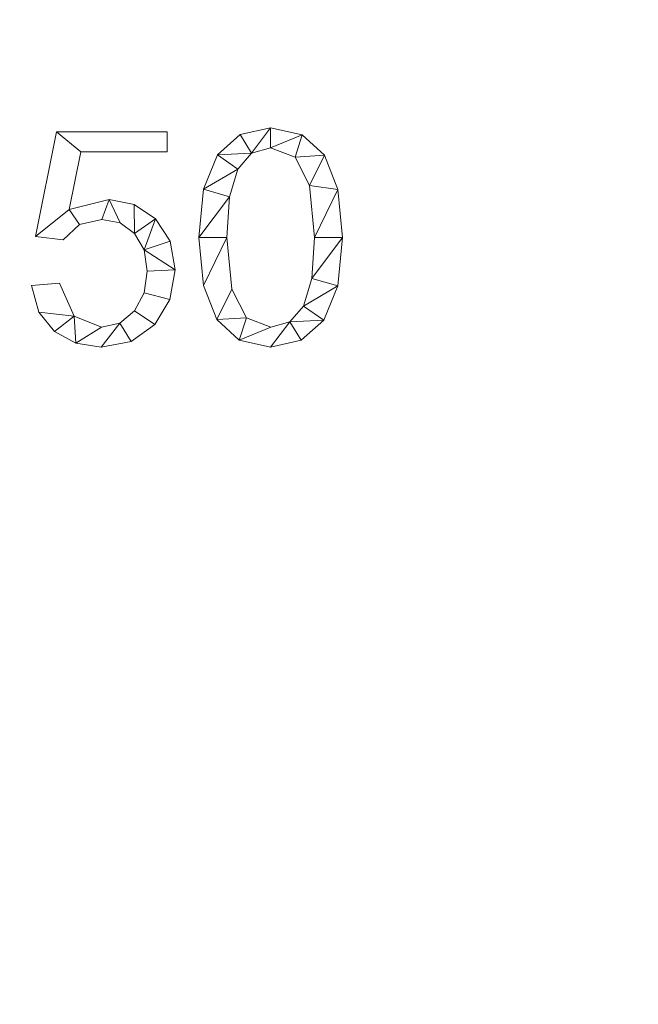
# Model space of a CAD drawing. Units: millimetres. Extents: x -96342 to 10191, y -64735 to 13074.
# Drawn here: x -94821 to -94532, y -49729 to -49269 of the extents above; entities that cross this region are included whole.
import ezdxf

# ---------------------------------------------------------------- set-up
doc = ezdxf.new("R2010")
doc.units = ezdxf.units.MM
doc.layers.add('A-FLOR', color=192, linetype='Continuous', lineweight=50)
doc.layers.add('A-GENM', color=13, linetype='Continuous', lineweight=30)

msp = doc.modelspace()

# ---------------------------------------------------------------- meshes
at = {"layer": 'A-FLOR', "lineweight": 13}
mesh = msp.add_polyface(dxfattribs=at)
corners = [(-78042.39, -46568.85, -300), (-78042.39, -62535.03, -300), (-95542.39, -62535.03, -300), (-95542.39, -46568.85, -300)]
mesh.append_faces([[corners[k] for k in face] for face in [(3, 0, 1, 2)]])
mesh = msp.add_polyface(dxfattribs=at)
corners = [(-78042.39, -46568.85), (-95542.39, -46568.85), (-95542.39, -62535.03), (-78042.39, -62535.03)]
mesh.append_faces([[corners[k] for k in face] for face in [(1, 2, 3, 0)]])
at = {"layer": 'A-GENM', "lineweight": 9}
mesh = msp.add_polyface(dxfattribs=at)
corners = [(-94797.77, -49357.4, 10), (-94792.35, -49330.45, 10), (-94751.96, -49330.45, 10), (-94751.96, -49321.14, 10), (-94803.68, -49321.14, 10), (-94813.43, -49370.06, 10), (-94800.56, -49371.57, 10), (-94792.86, -49364.48, 10), (-94782.46, -49362.11, 10), (-94773.97, -49363.74, 10), (-94767.19, -49368.6, 10), (-94762.75, -49376.27, 10), (-94761.27, -49386.3, 10), (-94762.75, -49396.46, 10), (-94767.18, -49404.87, 10), (-94773.99, -49410.52, 10), (-94782.6, -49412.41, 10), (-94795.44, -49407.33, 10), (-94802.25, -49391.92, 10), (-94815.29, -49392.91, 10), (-94811.95, -49405.42, 10), (-94804.67, -49414.44, 10), (-94794.56, -49419.9, 10), (-94782.75, -49421.72, 10), (-94768.78, -49419.09, 10), (-94757.76, -49411.18, 10), (-94750.62, -49399.52, 10), (-94748.23, -49385.6, 10), (-94750.53, -49372.19, 10), (-94757.43, -49361.75, 10), (-94767.41, -49355.04, 10), (-94778.97, -49352.8, 10)]
mesh.append_faces([[corners[k] for k in face] for face in [(20, 17, 18, 19)]], dxfattribs={"vtx0": -1})
mesh.append_faces([[corners[k] for k in face] for face in [(24, 15, 23)]], dxfattribs={"vtx0": -1, "vtx1": -1})
mesh.append_faces([[corners[k] for k in face] for face in [(16, 22, 23, 15), (17, 21, 22, 16), (17, 20, 21), (29, 10, 11, 28), (0, 7, 8, 31)]], dxfattribs={"vtx0": -1, "vtx2": -1})
mesh.append_faces([[corners[k] for k in face] for face in [(0, 5, 6, 7)]], dxfattribs={"vtx0": -1, "vtx3": -1})
mesh.append_faces([[corners[k] for k in face] for face in [(29, 30, 10), (8, 9, 31)]], dxfattribs={"vtx1": -1, "vtx2": -1})
mesh.append_faces([[corners[k] for k in face] for face in [(24, 25, 14, 15), (13, 14, 25, 26), (26, 27, 12, 13), (11, 12, 27, 28), (9, 10, 30, 31), (0, 1, 4, 5)]], dxfattribs={"vtx1": -1, "vtx3": -1})
mesh.append_faces([[corners[k] for k in face] for face in [(1, 2, 3, 4)]], dxfattribs={"vtx3": -1})
mesh = msp.add_polyface(dxfattribs=at)
corners = [(-94797.77, -49357.4), (-94778.97, -49352.8), (-94767.41, -49355.04), (-94757.43, -49361.75), (-94750.53, -49372.19), (-94748.23, -49385.6), (-94750.62, -49399.52), (-94757.76, -49411.18), (-94768.78, -49419.09), (-94782.75, -49421.72), (-94794.56, -49419.9), (-94804.67, -49414.44), (-94811.95, -49405.42), (-94815.29, -49392.91), (-94802.25, -49391.92), (-94795.44, -49407.33), (-94782.6, -49412.41), (-94773.99, -49410.52), (-94767.18, -49404.87), (-94762.75, -49396.46), (-94761.27, -49386.3), (-94762.75, -49376.27), (-94767.19, -49368.6), (-94773.97, -49363.74), (-94782.46, -49362.11), (-94792.86, -49364.48), (-94800.56, -49371.57), (-94813.43, -49370.06), (-94803.68, -49321.14), (-94751.96, -49321.14), (-94751.96, -49330.45), (-94792.35, -49330.45)]
mesh.append_faces([[corners[k] for k in face] for face in [(22, 2, 3, 21), (2, 22, 23, 1), (28, 31, 0, 27), (1, 23, 24), (20, 5, 6, 19), (19, 6, 7, 18), (5, 20, 21), (18, 7, 8, 17), (10, 15, 16)]], dxfattribs={"vtx0": -1, "vtx2": -1})
mesh.append_faces([[corners[k] for k in face] for face in [(14, 15, 12, 13)]], dxfattribs={"vtx1": -1})
mesh.append_faces([[corners[k] for k in face] for face in [(4, 5, 21, 3), (26, 27, 0, 25), (8, 9, 17), (11, 12, 15, 10)]], dxfattribs={"vtx1": -1, "vtx2": -1})
mesh.append_faces([[corners[k] for k in face] for face in [(0, 1, 24, 25), (9, 10, 16, 17)]], dxfattribs={"vtx1": -1, "vtx3": -1})
mesh.append_faces([[corners[k] for k in face] for face in [(29, 30, 31, 28)]], dxfattribs={"vtx2": -1})
mesh = msp.add_polyface(dxfattribs=at)
corners = [(-94813.43, -49370.06, 10), (-94803.68, -49321.14, 10), (-94803.68, -49321.14), (-94813.43, -49370.06)]
mesh.append_faces([[corners[k] for k in face] for face in [(0, 1, 2, 3)]])
mesh = msp.add_polyface(dxfattribs=at)
corners = [(-94803.68, -49321.14, 10), (-94751.96, -49321.14, 10), (-94751.96, -49321.14), (-94803.68, -49321.14)]
mesh.append_faces([[corners[k] for k in face] for face in [(0, 1, 2, 3)]])
mesh = msp.add_polyface(dxfattribs=at)
corners = [(-94751.96, -49321.14, 10), (-94751.96, -49330.45, 10), (-94751.96, -49330.45), (-94751.96, -49321.14)]
mesh.append_faces([[corners[k] for k in face] for face in [(3, 0, 1, 2)]])
mesh = msp.add_polyface(dxfattribs=at)
corners = [(-94703.56, -49319.27, 10), (-94717.84, -49322.45, 10), (-94728.38, -49331.96, 10), (-94734.89, -49347.96, 10), (-94737.06, -49370.55, 10), (-94734.96, -49392.94, 10), (-94728.68, -49408.93, 10), (-94718.21, -49418.52, 10), (-94703.56, -49421.72, 10), (-94689.23, -49418.57, 10), (-94678.67, -49409.1, 10), (-94672.17, -49393.16, 10), (-94670, -49370.55, 10), (-94672.1, -49348.12, 10), (-94678.39, -49332.09, 10), (-94688.88, -49322.48, 10), (-94703.53, -49412.41, 10), (-94714.85, -49408.04, 10), (-94721.7, -49394.75, 10), (-94724.02, -49370.55, 10), (-94722.74, -49351.54, 10), (-94718.91, -49338.55, 10), (-94712.55, -49331.08, 10), (-94703.67, -49328.59, 10), (-94692.16, -49332.95, 10), (-94685.31, -49346.19, 10), (-94683.04, -49370.55, 10), (-94684.33, -49389.7, 10), (-94688.22, -49402.61, 10), (-94694.64, -49409.96, 10)]
mesh.append_faces([[corners[k] for k in face] for face in [(28, 11, 27), (1, 22, 0)]], dxfattribs={"vtx0": -1, "vtx1": -1})
mesh.append_faces([[corners[k] for k in face] for face in [(25, 13, 14, 24), (24, 14, 15, 23), (0, 22, 23, 15), (13, 25, 26, 12), (27, 11, 12, 26), (2, 21, 22, 1), (3, 20, 21, 2), (4, 19, 20, 3), (8, 29, 16, 7), (7, 16, 17, 6), (6, 17, 18), (19, 4, 5)]], dxfattribs={"vtx0": -1, "vtx2": -1})
mesh.append_faces([[corners[k] for k in face] for face in [(29, 8, 9, 10)]], dxfattribs={"vtx0": -1, "vtx3": -1})
mesh.append_faces([[corners[k] for k in face] for face in [(10, 11, 28, 29), (5, 6, 18, 19)]], dxfattribs={"vtx1": -1, "vtx3": -1})
mesh = msp.add_polyface(dxfattribs=at)
corners = [(-94703.56, -49319.27), (-94688.88, -49322.48), (-94678.39, -49332.09), (-94672.1, -49348.12), (-94670, -49370.55), (-94672.17, -49393.16), (-94678.67, -49409.1), (-94689.23, -49418.57), (-94703.56, -49421.72), (-94718.21, -49418.52), (-94728.68, -49408.93), (-94734.96, -49392.94), (-94737.06, -49370.55), (-94734.89, -49347.96), (-94728.38, -49331.96), (-94717.84, -49322.45), (-94703.53, -49412.41), (-94694.64, -49409.96), (-94688.22, -49402.61), (-94684.33, -49389.7), (-94683.04, -49370.55), (-94685.31, -49346.19), (-94692.16, -49332.95), (-94703.67, -49328.59), (-94712.55, -49331.08), (-94718.91, -49338.55), (-94722.74, -49351.54), (-94724.02, -49370.55), (-94721.7, -49394.75), (-94714.85, -49408.04)]
mesh.append_faces([[corners[k] for k in face] for face in [(16, 9, 29), (6, 18, 5)]], dxfattribs={"vtx0": -1, "vtx1": -1})
mesh.append_faces([[corners[k] for k in face] for face in [(26, 12, 13, 25), (25, 13, 14, 24), (12, 26, 27, 11), (28, 10, 11, 27), (29, 9, 10, 28), (1, 22, 23, 0), (0, 23, 24), (2, 21, 22, 1), (3, 20, 21, 2), (17, 7, 8), (5, 18, 19, 4), (20, 3, 4, 19)]], dxfattribs={"vtx0": -1, "vtx2": -1})
mesh.append_faces([[corners[k] for k in face] for face in [(15, 0, 24, 14)]], dxfattribs={"vtx1": -1, "vtx2": -1})
mesh.append_faces([[corners[k] for k in face] for face in [(16, 17, 8, 9), (17, 18, 6, 7)]], dxfattribs={"vtx1": -1, "vtx3": -1})
mesh = msp.add_polyface(dxfattribs=at)
corners = [(-94728.38, -49331.96, 10), (-94717.84, -49322.45, 10), (-94717.84, -49322.45), (-94728.38, -49331.96)]
mesh.append_faces([[corners[k] for k in face] for face in [(0, 1, 2, 3)]])
mesh = msp.add_polyface(dxfattribs=at)
corners = [(-94717.84, -49322.45, 10), (-94703.56, -49319.27, 10), (-94703.56, -49319.27), (-94717.84, -49322.45)]
mesh.append_faces([[corners[k] for k in face] for face in [(0, 1, 2, 3)]])
mesh = msp.add_polyface(dxfattribs=at)
corners = [(-94703.56, -49319.27, 10), (-94688.88, -49322.48, 10), (-94688.88, -49322.48), (-94703.56, -49319.27)]
mesh.append_faces([[corners[k] for k in face] for face in [(3, 0, 1, 2)]])
mesh = msp.add_polyface(dxfattribs=at)
corners = [(-94688.88, -49322.48, 10), (-94678.39, -49332.09, 10), (-94678.39, -49332.09), (-94688.88, -49322.48)]
mesh.append_faces([[corners[k] for k in face] for face in [(3, 0, 1, 2)]])
mesh = msp.add_polyface(dxfattribs=at)
corners = [(-94792.35, -49330.45, 10), (-94797.77, -49357.4, 10), (-94797.77, -49357.4), (-94792.35, -49330.45)]
mesh.append_faces([[corners[k] for k in face] for face in [(0, 1, 2, 3)]])
mesh = msp.add_polyface(dxfattribs=at)
corners = [(-94751.96, -49330.45, 10), (-94792.35, -49330.45, 10), (-94792.35, -49330.45), (-94751.96, -49330.45)]
mesh.append_faces([[corners[k] for k in face] for face in [(3, 0, 1, 2)]])
mesh = msp.add_polyface(dxfattribs=at)
corners = [(-94734.89, -49347.96, 10), (-94728.38, -49331.96, 10), (-94728.38, -49331.96), (-94734.89, -49347.96)]
mesh.append_faces([[corners[k] for k in face] for face in [(0, 1, 2, 3)]])
mesh = msp.add_polyface(dxfattribs=at)
corners = [(-94712.55, -49331.08, 10), (-94718.91, -49338.55, 10), (-94718.91, -49338.55), (-94712.55, -49331.08)]
mesh.append_faces([[corners[k] for k in face] for face in [(0, 1, 2, 3)]])
mesh = msp.add_polyface(dxfattribs=at)
corners = [(-94703.67, -49328.59, 10), (-94712.55, -49331.08, 10), (-94712.55, -49331.08), (-94703.67, -49328.59)]
mesh.append_faces([[corners[k] for k in face] for face in [(3, 0, 1, 2)]])
mesh = msp.add_polyface(dxfattribs=at)
corners = [(-94692.16, -49332.95, 10), (-94703.67, -49328.59, 10), (-94703.67, -49328.59), (-94692.16, -49332.95)]
mesh.append_faces([[corners[k] for k in face] for face in [(3, 0, 1, 2)]])
mesh = msp.add_polyface(dxfattribs=at)
corners = [(-94678.39, -49332.09, 10), (-94672.1, -49348.12, 10), (-94672.1, -49348.12), (-94678.39, -49332.09)]
mesh.append_faces([[corners[k] for k in face] for face in [(0, 1, 2, 3)]])
mesh = msp.add_polyface(dxfattribs=at)
corners = [(-94685.31, -49346.19, 10), (-94692.16, -49332.95, 10), (-94692.16, -49332.95), (-94685.31, -49346.19)]
mesh.append_faces([[corners[k] for k in face] for face in [(0, 1, 2, 3)]])
mesh = msp.add_polyface(dxfattribs=at)
corners = [(-94718.91, -49338.55, 10), (-94722.74, -49351.54, 10), (-94722.74, -49351.54), (-94718.91, -49338.55)]
mesh.append_faces([[corners[k] for k in face] for face in [(0, 1, 2, 3)]])
mesh = msp.add_polyface(dxfattribs=at)
corners = [(-94683.04, -49370.55, 10), (-94685.31, -49346.19, 10), (-94685.31, -49346.19), (-94683.04, -49370.55)]
mesh.append_faces([[corners[k] for k in face] for face in [(0, 1, 2, 3)]])
mesh = msp.add_polyface(dxfattribs=at)
corners = [(-94737.06, -49370.55, 10), (-94734.89, -49347.96, 10), (-94734.89, -49347.96), (-94737.06, -49370.55)]
mesh.append_faces([[corners[k] for k in face] for face in [(3, 0, 1, 2)]])
mesh = msp.add_polyface(dxfattribs=at)
corners = [(-94672.1, -49348.12, 10), (-94670, -49370.55, 10), (-94670, -49370.55), (-94672.1, -49348.12)]
mesh.append_faces([[corners[k] for k in face] for face in [(0, 1, 2, 3)]])
mesh = msp.add_polyface(dxfattribs=at)
corners = [(-94797.77, -49357.4, 10), (-94778.97, -49352.8, 10), (-94778.97, -49352.8), (-94797.77, -49357.4)]
mesh.append_faces([[corners[k] for k in face] for face in [(3, 0, 1, 2)]])
mesh = msp.add_polyface(dxfattribs=at)
corners = [(-94778.97, -49352.8, 10), (-94767.41, -49355.04, 10), (-94767.41, -49355.04), (-94778.97, -49352.8)]
mesh.append_faces([[corners[k] for k in face] for face in [(0, 1, 2, 3)]])
mesh = msp.add_polyface(dxfattribs=at)
corners = [(-94767.41, -49355.04, 10), (-94757.43, -49361.75, 10), (-94757.43, -49361.75), (-94767.41, -49355.04)]
mesh.append_faces([[corners[k] for k in face] for face in [(0, 1, 2, 3)]])
mesh = msp.add_polyface(dxfattribs=at)
corners = [(-94722.74, -49351.54, 10), (-94724.02, -49370.55, 10), (-94724.02, -49370.55), (-94722.74, -49351.54)]
mesh.append_faces([[corners[k] for k in face] for face in [(0, 1, 2, 3)]])
mesh = msp.add_polyface(dxfattribs=at)
corners = [(-94792.86, -49364.48, 10), (-94800.56, -49371.57, 10), (-94800.56, -49371.57), (-94792.86, -49364.48)]
mesh.append_faces([[corners[k] for k in face] for face in [(0, 1, 2, 3)]])
mesh = msp.add_polyface(dxfattribs=at)
corners = [(-94782.46, -49362.11, 10), (-94792.86, -49364.48, 10), (-94792.86, -49364.48), (-94782.46, -49362.11)]
mesh.append_faces([[corners[k] for k in face] for face in [(3, 0, 1, 2)]])
mesh = msp.add_polyface(dxfattribs=at)
corners = [(-94773.97, -49363.74, 10), (-94782.46, -49362.11, 10), (-94782.46, -49362.11), (-94773.97, -49363.74)]
mesh.append_faces([[corners[k] for k in face] for face in [(0, 1, 2, 3)]])
mesh = msp.add_polyface(dxfattribs=at)
corners = [(-94767.19, -49368.6, 10), (-94773.97, -49363.74, 10), (-94773.97, -49363.74), (-94767.19, -49368.6)]
mesh.append_faces([[corners[k] for k in face] for face in [(0, 1, 2, 3)]])
mesh = msp.add_polyface(dxfattribs=at)
corners = [(-94757.43, -49361.75, 10), (-94750.53, -49372.19, 10), (-94750.53, -49372.19), (-94757.43, -49361.75)]
mesh.append_faces([[corners[k] for k in face] for face in [(0, 1, 2, 3)]])
mesh = msp.add_polyface(dxfattribs=at)
corners = [(-94762.75, -49376.27, 10), (-94767.19, -49368.6, 10), (-94767.19, -49368.6), (-94762.75, -49376.27)]
mesh.append_faces([[corners[k] for k in face] for face in [(0, 1, 2, 3)]])
mesh = msp.add_polyface(dxfattribs=at)
corners = [(-94800.56, -49371.57, 10), (-94813.43, -49370.06, 10), (-94813.43, -49370.06), (-94800.56, -49371.57)]
mesh.append_faces([[corners[k] for k in face] for face in [(0, 1, 2, 3)]])
mesh = msp.add_polyface(dxfattribs=at)
corners = [(-94750.53, -49372.19, 10), (-94748.23, -49385.6, 10), (-94748.23, -49385.6), (-94750.53, -49372.19)]
mesh.append_faces([[corners[k] for k in face] for face in [(0, 1, 2, 3)]])
mesh = msp.add_polyface(dxfattribs=at)
corners = [(-94734.96, -49392.94, 10), (-94737.06, -49370.55, 10), (-94737.06, -49370.55), (-94734.96, -49392.94)]
mesh.append_faces([[corners[k] for k in face] for face in [(3, 0, 1, 2)]])
mesh = msp.add_polyface(dxfattribs=at)
corners = [(-94724.02, -49370.55, 10), (-94721.7, -49394.75, 10), (-94721.7, -49394.75), (-94724.02, -49370.55)]
mesh.append_faces([[corners[k] for k in face] for face in [(0, 1, 2, 3)]])
mesh = msp.add_polyface(dxfattribs=at)
corners = [(-94684.33, -49389.7, 10), (-94683.04, -49370.55, 10), (-94683.04, -49370.55), (-94684.33, -49389.7)]
mesh.append_faces([[corners[k] for k in face] for face in [(0, 1, 2, 3)]])
mesh = msp.add_polyface(dxfattribs=at)
corners = [(-94670, -49370.55, 10), (-94672.17, -49393.16, 10), (-94672.17, -49393.16), (-94670, -49370.55)]
mesh.append_faces([[corners[k] for k in face] for face in [(0, 1, 2, 3)]])
mesh = msp.add_polyface(dxfattribs=at)
corners = [(-94761.27, -49386.3, 10), (-94762.75, -49376.27, 10), (-94762.75, -49376.27), (-94761.27, -49386.3)]
mesh.append_faces([[corners[k] for k in face] for face in [(3, 0, 1, 2)]])
mesh = msp.add_polyface(dxfattribs=at)
corners = [(-94762.75, -49396.46, 10), (-94761.27, -49386.3, 10), (-94761.27, -49386.3), (-94762.75, -49396.46)]
mesh.append_faces([[corners[k] for k in face] for face in [(0, 1, 2, 3)]])
mesh = msp.add_polyface(dxfattribs=at)
corners = [(-94748.23, -49385.6, 10), (-94750.62, -49399.52, 10), (-94750.62, -49399.52), (-94748.23, -49385.6)]
mesh.append_faces([[corners[k] for k in face] for face in [(0, 1, 2, 3)]])
mesh = msp.add_polyface(dxfattribs=at)
corners = [(-94815.29, -49392.91, 10), (-94802.25, -49391.92, 10), (-94802.25, -49391.92), (-94815.29, -49392.91)]
mesh.append_faces([[corners[k] for k in face] for face in [(0, 1, 2, 3)]])
mesh = msp.add_polyface(dxfattribs=at)
corners = [(-94802.25, -49391.92, 10), (-94795.44, -49407.33, 10), (-94795.44, -49407.33), (-94802.25, -49391.92)]
mesh.append_faces([[corners[k] for k in face] for face in [(0, 1, 2, 3)]])
mesh = msp.add_polyface(dxfattribs=at)
corners = [(-94688.22, -49402.61, 10), (-94684.33, -49389.7, 10), (-94684.33, -49389.7), (-94688.22, -49402.61)]
mesh.append_faces([[corners[k] for k in face] for face in [(0, 1, 2, 3)]])
mesh = msp.add_polyface(dxfattribs=at)
corners = [(-94811.95, -49405.42, 10), (-94815.29, -49392.91, 10), (-94815.29, -49392.91), (-94811.95, -49405.42)]
mesh.append_faces([[corners[k] for k in face] for face in [(3, 0, 1, 2)]])
mesh = msp.add_polyface(dxfattribs=at)
corners = [(-94767.18, -49404.87, 10), (-94762.75, -49396.46, 10), (-94762.75, -49396.46), (-94767.18, -49404.87)]
mesh.append_faces([[corners[k] for k in face] for face in [(0, 1, 2, 3)]])
mesh = msp.add_polyface(dxfattribs=at)
corners = [(-94728.68, -49408.93, 10), (-94734.96, -49392.94, 10), (-94734.96, -49392.94), (-94728.68, -49408.93)]
mesh.append_faces([[corners[k] for k in face] for face in [(3, 0, 1, 2)]])
mesh = msp.add_polyface(dxfattribs=at)
corners = [(-94721.7, -49394.75, 10), (-94714.85, -49408.04, 10), (-94714.85, -49408.04), (-94721.7, -49394.75)]
mesh.append_faces([[corners[k] for k in face] for face in [(0, 1, 2, 3)]])
mesh = msp.add_polyface(dxfattribs=at)
corners = [(-94672.17, -49393.16, 10), (-94678.67, -49409.1, 10), (-94678.67, -49409.1), (-94672.17, -49393.16)]
mesh.append_faces([[corners[k] for k in face] for face in [(0, 1, 2, 3)]])
mesh = msp.add_polyface(dxfattribs=at)
corners = [(-94750.62, -49399.52, 10), (-94757.76, -49411.18, 10), (-94757.76, -49411.18), (-94750.62, -49399.52)]
mesh.append_faces([[corners[k] for k in face] for face in [(0, 1, 2, 3)]])
mesh = msp.add_polyface(dxfattribs=at)
corners = [(-94804.67, -49414.44, 10), (-94811.95, -49405.42, 10), (-94811.95, -49405.42), (-94804.67, -49414.44)]
mesh.append_faces([[corners[k] for k in face] for face in [(3, 0, 1, 2)]])
mesh = msp.add_polyface(dxfattribs=at)
corners = [(-94773.99, -49410.52, 10), (-94767.18, -49404.87, 10), (-94767.18, -49404.87), (-94773.99, -49410.52)]
mesh.append_faces([[corners[k] for k in face] for face in [(0, 1, 2, 3)]])
mesh = msp.add_polyface(dxfattribs=at)
corners = [(-94694.64, -49409.96, 10), (-94688.22, -49402.61, 10), (-94688.22, -49402.61), (-94694.64, -49409.96)]
mesh.append_faces([[corners[k] for k in face] for face in [(0, 1, 2, 3)]])
mesh = msp.add_polyface(dxfattribs=at)
corners = [(-94795.44, -49407.33, 10), (-94782.6, -49412.41, 10), (-94782.6, -49412.41), (-94795.44, -49407.33)]
mesh.append_faces([[corners[k] for k in face] for face in [(3, 0, 1, 2)]])
mesh = msp.add_polyface(dxfattribs=at)
corners = [(-94782.6, -49412.41, 10), (-94773.99, -49410.52, 10), (-94773.99, -49410.52), (-94782.6, -49412.41)]
mesh.append_faces([[corners[k] for k in face] for face in [(0, 1, 2, 3)]])
mesh = msp.add_polyface(dxfattribs=at)
corners = [(-94718.21, -49418.52, 10), (-94728.68, -49408.93, 10), (-94728.68, -49408.93), (-94718.21, -49418.52)]
mesh.append_faces([[corners[k] for k in face] for face in [(3, 0, 1, 2)]])
mesh = msp.add_polyface(dxfattribs=at)
corners = [(-94714.85, -49408.04, 10), (-94703.53, -49412.41, 10), (-94703.53, -49412.41), (-94714.85, -49408.04)]
mesh.append_faces([[corners[k] for k in face] for face in [(3, 0, 1, 2)]])
mesh = msp.add_polyface(dxfattribs=at)
corners = [(-94703.53, -49412.41, 10), (-94694.64, -49409.96, 10), (-94694.64, -49409.96), (-94703.53, -49412.41)]
mesh.append_faces([[corners[k] for k in face] for face in [(0, 1, 2, 3)]])
mesh = msp.add_polyface(dxfattribs=at)
corners = [(-94678.67, -49409.1, 10), (-94689.23, -49418.57, 10), (-94689.23, -49418.57), (-94678.67, -49409.1)]
mesh.append_faces([[corners[k] for k in face] for face in [(0, 1, 2, 3)]])
mesh = msp.add_polyface(dxfattribs=at)
corners = [(-94794.56, -49419.9, 10), (-94804.67, -49414.44, 10), (-94804.67, -49414.44), (-94794.56, -49419.9)]
mesh.append_faces([[corners[k] for k in face] for face in [(0, 1, 2, 3)]])
mesh = msp.add_polyface(dxfattribs=at)
corners = [(-94757.76, -49411.18, 10), (-94768.78, -49419.09, 10), (-94768.78, -49419.09), (-94757.76, -49411.18)]
mesh.append_faces([[corners[k] for k in face] for face in [(3, 0, 1, 2)]])
mesh = msp.add_polyface(dxfattribs=at)
corners = [(-94768.78, -49419.09, 10), (-94782.75, -49421.72, 10), (-94782.75, -49421.72), (-94768.78, -49419.09)]
mesh.append_faces([[corners[k] for k in face] for face in [(0, 1, 2, 3)]])
mesh = msp.add_polyface(dxfattribs=at)
corners = [(-94703.56, -49421.72, 10), (-94718.21, -49418.52, 10), (-94718.21, -49418.52), (-94703.56, -49421.72)]
mesh.append_faces([[corners[k] for k in face] for face in [(0, 1, 2, 3)]])
mesh = msp.add_polyface(dxfattribs=at)
corners = [(-94689.23, -49418.57, 10), (-94703.56, -49421.72, 10), (-94703.56, -49421.72), (-94689.23, -49418.57)]
mesh.append_faces([[corners[k] for k in face] for face in [(0, 1, 2, 3)]])
mesh = msp.add_polyface(dxfattribs=at)
corners = [(-94782.75, -49421.72, 10), (-94794.56, -49419.9, 10), (-94794.56, -49419.9), (-94782.75, -49421.72)]
mesh.append_faces([[corners[k] for k in face] for face in [(3, 0, 1, 2)]])

doc.saveas('drawing.dxf')
